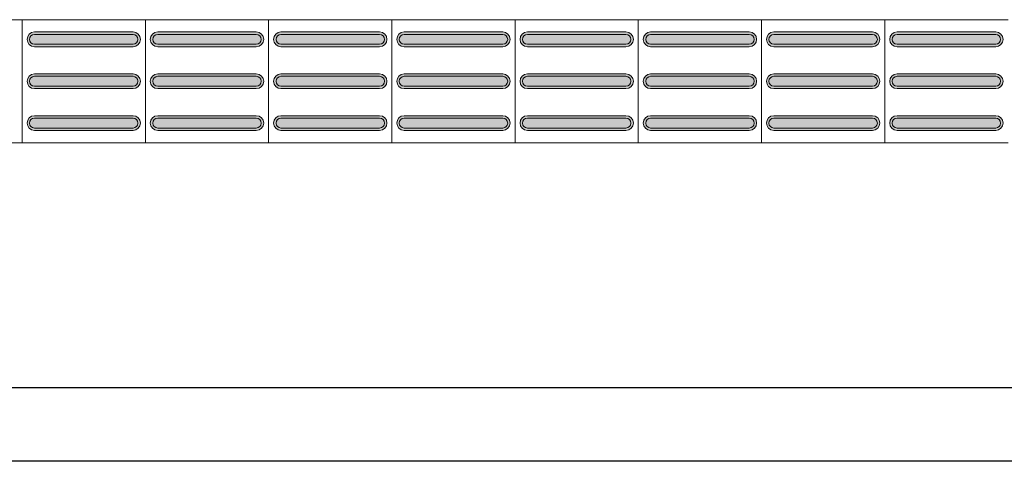
# Model space of a CAD drawing. Units: metres. Extents: x -12124 to -5162, y 1976 to 2645.
# Drawn here: x -10719 to -10717, y 2198 to 2199 of the extents above; entities that cross this region are included whole.
import ezdxf

# ---------------------------------------------------------------- set-up
doc = ezdxf.new("R2010")
doc.units = ezdxf.units.M
doc.layers.add('RUAS', color=4, linetype='Continuous')
doc.layers.add('Terreno', color=2, linetype='Continuous', lineweight=5)

msp = doc.modelspace()

# ---------------------------------------------------------------- hatches: boundary and pattern name
at = {"layer": 'Terreno'}
for points in [[(-10718.8871, 2198.53453), (-10718.8871, 2198.53953), (-10718.89576, 2198.54453), (-10718.89576, 2198.55453), (-10718.8871, 2198.56014), (-10718.8871, 2198.56453), (-10718.89796, 2198.55953), (-10718.9021, 2198.54953), (-10718.89576, 2198.53812)], [(-10718.79147, 2198.53953), (-10718.6871, 2198.53953), (-10718.67844, 2198.54453), (-10718.67844, 2198.55453), (-10718.6871, 2198.55953), (-10718.8871, 2198.55953), (-10718.89576, 2198.55453), (-10718.89576, 2198.54453), (-10718.8871, 2198.53953)], [(-10718.79147, 2198.55953), (-10718.6871, 2198.55953), (-10718.6871, 2198.56453), (-10718.8871, 2198.56453), (-10718.8871, 2198.55953)], [(-10718.6871, 2198.53453), (-10718.67624, 2198.53953), (-10718.6721, 2198.54953), (-10718.67844, 2198.56095), (-10718.6871, 2198.56453), (-10718.6871, 2198.55953), (-10718.67844, 2198.55453), (-10718.67844, 2198.54453), (-10718.6871, 2198.53893)], [(-10718.6371, 2198.53453), (-10718.6371, 2198.53953), (-10718.64576, 2198.54453), (-10718.64576, 2198.55453), (-10718.6371, 2198.56014), (-10718.6371, 2198.56453), (-10718.64796, 2198.55953), (-10718.6521, 2198.54953), (-10718.64576, 2198.53812)], [(-10718.54147, 2198.53953), (-10718.4371, 2198.53953), (-10718.42844, 2198.54453), (-10718.42844, 2198.55453), (-10718.4371, 2198.55953), (-10718.6371, 2198.55953), (-10718.64576, 2198.55453), (-10718.64576, 2198.54453), (-10718.6371, 2198.53953)], [(-10718.54147, 2198.55953), (-10718.4371, 2198.55953), (-10718.4371, 2198.56453), (-10718.6371, 2198.56453), (-10718.6371, 2198.55953)], [(-10718.4371, 2198.53453), (-10718.42624, 2198.53953), (-10718.4221, 2198.54953), (-10718.42844, 2198.56095), (-10718.4371, 2198.56453), (-10718.4371, 2198.55953), (-10718.42844, 2198.55453), (-10718.42844, 2198.54453), (-10718.4371, 2198.53893)], [(-10718.3871, 2198.53453), (-10718.3871, 2198.53953), (-10718.39576, 2198.54453), (-10718.39576, 2198.55453), (-10718.3871, 2198.56014), (-10718.3871, 2198.56453), (-10718.39796, 2198.55953), (-10718.4021, 2198.54953), (-10718.39576, 2198.53812)], [(-10718.29147, 2198.53953), (-10718.1871, 2198.53953), (-10718.17844, 2198.54453), (-10718.17844, 2198.55453), (-10718.1871, 2198.55953), (-10718.3871, 2198.55953), (-10718.39576, 2198.55453), (-10718.39576, 2198.54453), (-10718.3871, 2198.53953)], [(-10718.29147, 2198.55953), (-10718.1871, 2198.55953), (-10718.1871, 2198.56453), (-10718.3871, 2198.56453), (-10718.3871, 2198.55953)], [(-10718.1871, 2198.53453), (-10718.17624, 2198.53953), (-10718.1721, 2198.54953), (-10718.17844, 2198.56095), (-10718.1871, 2198.56453), (-10718.1871, 2198.55953), (-10718.17844, 2198.55453), (-10718.17844, 2198.54453), (-10718.1871, 2198.53893)], [(-10718.1371, 2198.53453), (-10718.1371, 2198.53953), (-10718.14576, 2198.54453), (-10718.14576, 2198.55453), (-10718.1371, 2198.56014), (-10718.1371, 2198.56453), (-10718.14796, 2198.55953), (-10718.1521, 2198.54953), (-10718.14576, 2198.53812)], [(-10718.04147, 2198.53953), (-10717.9371, 2198.53953), (-10717.92844, 2198.54453), (-10717.92844, 2198.55453), (-10717.9371, 2198.55953), (-10718.1371, 2198.55953), (-10718.14576, 2198.55453), (-10718.14576, 2198.54453), (-10718.1371, 2198.53953)], [(-10718.04147, 2198.55953), (-10717.9371, 2198.55953), (-10717.9371, 2198.56453), (-10718.1371, 2198.56453), (-10718.1371, 2198.55953)], [(-10717.9371, 2198.53453), (-10717.92624, 2198.53953), (-10717.9221, 2198.54953), (-10717.92844, 2198.56095), (-10717.9371, 2198.56453), (-10717.9371, 2198.55953), (-10717.92844, 2198.55453), (-10717.92844, 2198.54453), (-10717.9371, 2198.53893)], [(-10717.8871, 2198.53453), (-10717.8871, 2198.53953), (-10717.89576, 2198.54453), (-10717.89576, 2198.55453), (-10717.8871, 2198.56014), (-10717.8871, 2198.56453), (-10717.89796, 2198.55953), (-10717.9021, 2198.54953), (-10717.89576, 2198.53812)], [(-10717.79147, 2198.53953), (-10717.6871, 2198.53953), (-10717.67844, 2198.54453), (-10717.67844, 2198.55453), (-10717.6871, 2198.55953), (-10717.8871, 2198.55953), (-10717.89576, 2198.55453), (-10717.89576, 2198.54453), (-10717.8871, 2198.53953)], [(-10717.79147, 2198.55953), (-10717.6871, 2198.55953), (-10717.6871, 2198.56453), (-10717.8871, 2198.56453), (-10717.8871, 2198.55953)], [(-10717.6871, 2198.53453), (-10717.67624, 2198.53953), (-10717.6721, 2198.54953), (-10717.67844, 2198.56095), (-10717.6871, 2198.56453), (-10717.6871, 2198.55953), (-10717.67844, 2198.55453), (-10717.67844, 2198.54453), (-10717.6871, 2198.53893)], [(-10717.6371, 2198.53453), (-10717.6371, 2198.53953), (-10717.64576, 2198.54453), (-10717.64576, 2198.55453), (-10717.6371, 2198.56014), (-10717.6371, 2198.56453), (-10717.64796, 2198.55953), (-10717.6521, 2198.54953), (-10717.64576, 2198.53812)], [(-10717.54147, 2198.53953), (-10717.4371, 2198.53953), (-10717.42844, 2198.54453), (-10717.42844, 2198.55453), (-10717.4371, 2198.55953), (-10717.6371, 2198.55953), (-10717.64576, 2198.55453), (-10717.64576, 2198.54453), (-10717.6371, 2198.53953)], [(-10717.54147, 2198.55953), (-10717.4371, 2198.55953), (-10717.4371, 2198.56453), (-10717.6371, 2198.56453), (-10717.6371, 2198.55953)], [(-10717.4371, 2198.53453), (-10717.42624, 2198.53953), (-10717.4221, 2198.54953), (-10717.42844, 2198.56095), (-10717.4371, 2198.56453), (-10717.4371, 2198.55953), (-10717.42844, 2198.55453), (-10717.42844, 2198.54453), (-10717.4371, 2198.53893)], [(-10717.3871, 2198.53453), (-10717.3871, 2198.53953), (-10717.39576, 2198.54453), (-10717.39576, 2198.55453), (-10717.3871, 2198.56014), (-10717.3871, 2198.56453), (-10717.39796, 2198.55953), (-10717.4021, 2198.54953), (-10717.39576, 2198.53812)], [(-10717.29147, 2198.53953), (-10717.1871, 2198.53953), (-10717.17844, 2198.54453), (-10717.17844, 2198.55453), (-10717.1871, 2198.55953), (-10717.3871, 2198.55953), (-10717.39576, 2198.55453), (-10717.39576, 2198.54453), (-10717.3871, 2198.53953)], [(-10717.29147, 2198.55953), (-10717.1871, 2198.55953), (-10717.1871, 2198.56453), (-10717.3871, 2198.56453), (-10717.3871, 2198.55953)], [(-10717.1871, 2198.53453), (-10717.17624, 2198.53953), (-10717.1721, 2198.54953), (-10717.17844, 2198.56095), (-10717.1871, 2198.56453), (-10717.1871, 2198.55953), (-10717.17844, 2198.55453), (-10717.17844, 2198.54453), (-10717.1871, 2198.53893)], [(-10717.1371, 2198.53453), (-10717.1371, 2198.53953), (-10717.14576, 2198.54453), (-10717.14576, 2198.55453), (-10717.1371, 2198.56014), (-10717.1371, 2198.56453), (-10717.14796, 2198.55953), (-10717.1521, 2198.54953), (-10717.14576, 2198.53812)], [(-10717.04147, 2198.53953), (-10716.9371, 2198.53953), (-10716.92844, 2198.54453), (-10716.92844, 2198.55453), (-10716.9371, 2198.55953), (-10717.1371, 2198.55953), (-10717.14576, 2198.55453), (-10717.14576, 2198.54453), (-10717.1371, 2198.53953)], [(-10717.04147, 2198.55953), (-10716.9371, 2198.55953), (-10716.9371, 2198.56453), (-10717.1371, 2198.56453), (-10717.1371, 2198.55953)], [(-10716.9371, 2198.53453), (-10716.92624, 2198.53953), (-10716.9221, 2198.54953), (-10716.92844, 2198.56095), (-10716.9371, 2198.56453), (-10716.9371, 2198.55953), (-10716.92844, 2198.55453), (-10716.92844, 2198.54453), (-10716.9371, 2198.53893)], [(-10718.79147, 2198.53453), (-10718.6871, 2198.53453), (-10718.6871, 2198.53953), (-10718.8871, 2198.53953), (-10718.8871, 2198.53453)], [(-10718.54147, 2198.53453), (-10718.4371, 2198.53453), (-10718.4371, 2198.53953), (-10718.6371, 2198.53953), (-10718.6371, 2198.53453)], [(-10718.29147, 2198.53453), (-10718.1871, 2198.53453), (-10718.1871, 2198.53953), (-10718.3871, 2198.53953), (-10718.3871, 2198.53453)], [(-10718.04147, 2198.53453), (-10717.9371, 2198.53453), (-10717.9371, 2198.53953), (-10718.1371, 2198.53953), (-10718.1371, 2198.53453)], [(-10717.79147, 2198.53453), (-10717.6871, 2198.53453), (-10717.6871, 2198.53953), (-10717.8871, 2198.53953), (-10717.8871, 2198.53453)], [(-10717.54147, 2198.53453), (-10717.4371, 2198.53453), (-10717.4371, 2198.53953), (-10717.6371, 2198.53953), (-10717.6371, 2198.53453)], [(-10717.29147, 2198.53453), (-10717.1871, 2198.53453), (-10717.1871, 2198.53953), (-10717.3871, 2198.53953), (-10717.3871, 2198.53453)], [(-10717.04147, 2198.53453), (-10716.9371, 2198.53453), (-10716.9371, 2198.53953), (-10717.1371, 2198.53953), (-10717.1371, 2198.53453)], [(-10718.8871, 2198.44953), (-10718.8871, 2198.45453), (-10718.89576, 2198.45953), (-10718.89576, 2198.46953), (-10718.8871, 2198.47514), (-10718.8871, 2198.47953), (-10718.89796, 2198.47453), (-10718.9021, 2198.46453), (-10718.89576, 2198.45312)], [(-10718.79147, 2198.45453), (-10718.6871, 2198.45453), (-10718.67844, 2198.45953), (-10718.67844, 2198.46953), (-10718.6871, 2198.47453), (-10718.8871, 2198.47453), (-10718.89576, 2198.46953), (-10718.89576, 2198.45953), (-10718.8871, 2198.45453)], [(-10718.6871, 2198.47453), (-10718.6871, 2198.47953), (-10718.8871, 2198.47953), (-10718.8871, 2198.47453), (-10718.79147, 2198.47453)], [(-10718.6871, 2198.44953), (-10718.67624, 2198.45453), (-10718.6721, 2198.46453), (-10718.67844, 2198.47595), (-10718.6871, 2198.47953), (-10718.6871, 2198.47453), (-10718.67844, 2198.46953), (-10718.67844, 2198.45953), (-10718.6871, 2198.45393)], [(-10718.6371, 2198.44953), (-10718.6371, 2198.45453), (-10718.64576, 2198.45953), (-10718.64576, 2198.46953), (-10718.6371, 2198.47514), (-10718.6371, 2198.47953), (-10718.64796, 2198.47453), (-10718.6521, 2198.46453), (-10718.64576, 2198.45312)], [(-10718.54147, 2198.45453), (-10718.4371, 2198.45453), (-10718.42844, 2198.45953), (-10718.42844, 2198.46953), (-10718.4371, 2198.47453), (-10718.6371, 2198.47453), (-10718.64576, 2198.46953), (-10718.64576, 2198.45953), (-10718.6371, 2198.45453)], [(-10718.4371, 2198.47453), (-10718.4371, 2198.47953), (-10718.6371, 2198.47953), (-10718.6371, 2198.47453), (-10718.54147, 2198.47453)], [(-10718.4371, 2198.44953), (-10718.42624, 2198.45453), (-10718.4221, 2198.46453), (-10718.42844, 2198.47595), (-10718.4371, 2198.47953), (-10718.4371, 2198.47453), (-10718.42844, 2198.46953), (-10718.42844, 2198.45953), (-10718.4371, 2198.45393)], [(-10718.3871, 2198.44953), (-10718.3871, 2198.45453), (-10718.39576, 2198.45953), (-10718.39576, 2198.46953), (-10718.3871, 2198.47514), (-10718.3871, 2198.47953), (-10718.39796, 2198.47453), (-10718.4021, 2198.46453), (-10718.39576, 2198.45312)], [(-10718.29147, 2198.45453), (-10718.1871, 2198.45453), (-10718.17844, 2198.45953), (-10718.17844, 2198.46953), (-10718.1871, 2198.47453), (-10718.3871, 2198.47453), (-10718.39576, 2198.46953), (-10718.39576, 2198.45953), (-10718.3871, 2198.45453)], [(-10718.1871, 2198.47453), (-10718.1871, 2198.47953), (-10718.3871, 2198.47953), (-10718.3871, 2198.47453), (-10718.29147, 2198.47453)], [(-10718.1871, 2198.44953), (-10718.17624, 2198.45453), (-10718.1721, 2198.46453), (-10718.17844, 2198.47595), (-10718.1871, 2198.47953), (-10718.1871, 2198.47453), (-10718.17844, 2198.46953), (-10718.17844, 2198.45953), (-10718.1871, 2198.45393)], [(-10718.1371, 2198.44953), (-10718.1371, 2198.45453), (-10718.14576, 2198.45953), (-10718.14576, 2198.46953), (-10718.1371, 2198.47514), (-10718.1371, 2198.47953), (-10718.14796, 2198.47453), (-10718.1521, 2198.46453), (-10718.14576, 2198.45312)], [(-10718.04147, 2198.45453), (-10717.9371, 2198.45453), (-10717.92844, 2198.45953), (-10717.92844, 2198.46953), (-10717.9371, 2198.47453), (-10718.1371, 2198.47453), (-10718.14576, 2198.46953), (-10718.14576, 2198.45953), (-10718.1371, 2198.45453)], [(-10717.9371, 2198.47453), (-10717.9371, 2198.47953), (-10718.1371, 2198.47953), (-10718.1371, 2198.47453), (-10718.04147, 2198.47453)], [(-10717.9371, 2198.44953), (-10717.92624, 2198.45453), (-10717.9221, 2198.46453), (-10717.92844, 2198.47595), (-10717.9371, 2198.47953), (-10717.9371, 2198.47453), (-10717.92844, 2198.46953), (-10717.92844, 2198.45953), (-10717.9371, 2198.45393)], [(-10717.8871, 2198.44953), (-10717.8871, 2198.45453), (-10717.89576, 2198.45953), (-10717.89576, 2198.46953), (-10717.8871, 2198.47514), (-10717.8871, 2198.47953), (-10717.89796, 2198.47453), (-10717.9021, 2198.46453), (-10717.89576, 2198.45312)], [(-10717.79147, 2198.45453), (-10717.6871, 2198.45453), (-10717.67844, 2198.45953), (-10717.67844, 2198.46953), (-10717.6871, 2198.47453), (-10717.8871, 2198.47453), (-10717.89576, 2198.46953), (-10717.89576, 2198.45953), (-10717.8871, 2198.45453)], [(-10717.6871, 2198.47453), (-10717.6871, 2198.47953), (-10717.8871, 2198.47953), (-10717.8871, 2198.47453), (-10717.79147, 2198.47453)], [(-10717.6871, 2198.44953), (-10717.67624, 2198.45453), (-10717.6721, 2198.46453), (-10717.67844, 2198.47595), (-10717.6871, 2198.47953), (-10717.6871, 2198.47453), (-10717.67844, 2198.46953), (-10717.67844, 2198.45953), (-10717.6871, 2198.45393)], [(-10717.6371, 2198.44953), (-10717.6371, 2198.45453), (-10717.64576, 2198.45953), (-10717.64576, 2198.46953), (-10717.6371, 2198.47514), (-10717.6371, 2198.47953), (-10717.64796, 2198.47453), (-10717.6521, 2198.46453), (-10717.64576, 2198.45312)], [(-10717.54147, 2198.45453), (-10717.4371, 2198.45453), (-10717.42844, 2198.45953), (-10717.42844, 2198.46953), (-10717.4371, 2198.47453), (-10717.6371, 2198.47453), (-10717.64576, 2198.46953), (-10717.64576, 2198.45953), (-10717.6371, 2198.45453)], [(-10717.4371, 2198.47453), (-10717.4371, 2198.47953), (-10717.6371, 2198.47953), (-10717.6371, 2198.47453), (-10717.54147, 2198.47453)], [(-10717.4371, 2198.44953), (-10717.42624, 2198.45453), (-10717.4221, 2198.46453), (-10717.42844, 2198.47595), (-10717.4371, 2198.47953), (-10717.4371, 2198.47453), (-10717.42844, 2198.46953), (-10717.42844, 2198.45953), (-10717.4371, 2198.45393)], [(-10717.3871, 2198.44953), (-10717.3871, 2198.45453), (-10717.39576, 2198.45953), (-10717.39576, 2198.46953), (-10717.3871, 2198.47514), (-10717.3871, 2198.47953), (-10717.39796, 2198.47453), (-10717.4021, 2198.46453), (-10717.39576, 2198.45312)], [(-10717.29147, 2198.45453), (-10717.1871, 2198.45453), (-10717.17844, 2198.45953), (-10717.17844, 2198.46953), (-10717.1871, 2198.47453), (-10717.3871, 2198.47453), (-10717.39576, 2198.46953), (-10717.39576, 2198.45953), (-10717.3871, 2198.45453)], [(-10717.1871, 2198.47453), (-10717.1871, 2198.47953), (-10717.3871, 2198.47953), (-10717.3871, 2198.47453), (-10717.29147, 2198.47453)], [(-10717.1871, 2198.44953), (-10717.17624, 2198.45453), (-10717.1721, 2198.46453), (-10717.17844, 2198.47595), (-10717.1871, 2198.47953), (-10717.1871, 2198.47453), (-10717.17844, 2198.46953), (-10717.17844, 2198.45953), (-10717.1871, 2198.45393)], [(-10717.1371, 2198.44953), (-10717.1371, 2198.45453), (-10717.14576, 2198.45953), (-10717.14576, 2198.46953), (-10717.1371, 2198.47514), (-10717.1371, 2198.47953), (-10717.14796, 2198.47453), (-10717.1521, 2198.46453), (-10717.14576, 2198.45312)], [(-10717.04147, 2198.45453), (-10716.9371, 2198.45453), (-10716.92844, 2198.45953), (-10716.92844, 2198.46953), (-10716.9371, 2198.47453), (-10717.1371, 2198.47453), (-10717.14576, 2198.46953), (-10717.14576, 2198.45953), (-10717.1371, 2198.45453)], [(-10716.9371, 2198.47453), (-10716.9371, 2198.47953), (-10717.1371, 2198.47953), (-10717.1371, 2198.47453), (-10717.04147, 2198.47453)], [(-10716.9371, 2198.44953), (-10716.92624, 2198.45453), (-10716.9221, 2198.46453), (-10716.92844, 2198.47595), (-10716.9371, 2198.47953), (-10716.9371, 2198.47453), (-10716.92844, 2198.46953), (-10716.92844, 2198.45953), (-10716.9371, 2198.45393)], [(-10718.8871, 2198.44953), (-10718.6871, 2198.44953), (-10718.6871, 2198.45453), (-10718.8871, 2198.45453)], [(-10718.6371, 2198.44953), (-10718.4371, 2198.44953), (-10718.4371, 2198.45453), (-10718.6371, 2198.45453)], [(-10718.3871, 2198.44953), (-10718.1871, 2198.44953), (-10718.1871, 2198.45453), (-10718.3871, 2198.45453)], [(-10718.1371, 2198.44953), (-10717.9371, 2198.44953), (-10717.9371, 2198.45453), (-10718.1371, 2198.45453)], [(-10717.8871, 2198.44953), (-10717.6871, 2198.44953), (-10717.6871, 2198.45453), (-10717.8871, 2198.45453)], [(-10717.6371, 2198.44953), (-10717.4371, 2198.44953), (-10717.4371, 2198.45453), (-10717.6371, 2198.45453)], [(-10717.3871, 2198.44953), (-10717.1871, 2198.44953), (-10717.1871, 2198.45453), (-10717.3871, 2198.45453)], [(-10717.1371, 2198.44953), (-10716.9371, 2198.44953), (-10716.9371, 2198.45453), (-10717.1371, 2198.45453)], [(-10718.8871, 2198.36453), (-10718.8871, 2198.36953), (-10718.89576, 2198.37453), (-10718.89576, 2198.38453), (-10718.8871, 2198.39014), (-10718.8871, 2198.39453), (-10718.89796, 2198.38953), (-10718.9021, 2198.37953), (-10718.89576, 2198.36812)], [(-10718.6871, 2198.36953), (-10718.67844, 2198.37453), (-10718.67844, 2198.38453), (-10718.6871, 2198.38953), (-10718.8871, 2198.38953), (-10718.89576, 2198.38453), (-10718.89576, 2198.37453), (-10718.8871, 2198.36953), (-10718.79147, 2198.36953)], [(-10718.6871, 2198.38953), (-10718.6871, 2198.39453), (-10718.8871, 2198.39453), (-10718.8871, 2198.38953), (-10718.79147, 2198.38953)], [(-10718.6871, 2198.36453), (-10718.67624, 2198.36953), (-10718.6721, 2198.37953), (-10718.67844, 2198.39095), (-10718.6871, 2198.39453), (-10718.6871, 2198.38953), (-10718.67844, 2198.38453), (-10718.67844, 2198.37453), (-10718.6871, 2198.36893)], [(-10718.6371, 2198.36453), (-10718.6371, 2198.36953), (-10718.64576, 2198.37453), (-10718.64576, 2198.38453), (-10718.6371, 2198.39014), (-10718.6371, 2198.39453), (-10718.64796, 2198.38953), (-10718.6521, 2198.37953), (-10718.64576, 2198.36812)], [(-10718.4371, 2198.36953), (-10718.42844, 2198.37453), (-10718.42844, 2198.38453), (-10718.4371, 2198.38953), (-10718.6371, 2198.38953), (-10718.64576, 2198.38453), (-10718.64576, 2198.37453), (-10718.6371, 2198.36953), (-10718.54147, 2198.36953)], [(-10718.4371, 2198.38953), (-10718.4371, 2198.39453), (-10718.6371, 2198.39453), (-10718.6371, 2198.38953), (-10718.54147, 2198.38953)], [(-10718.4371, 2198.36453), (-10718.42624, 2198.36953), (-10718.4221, 2198.37953), (-10718.42844, 2198.39095), (-10718.4371, 2198.39453), (-10718.4371, 2198.38953), (-10718.42844, 2198.38453), (-10718.42844, 2198.37453), (-10718.4371, 2198.36893)], [(-10718.3871, 2198.36453), (-10718.3871, 2198.36953), (-10718.39576, 2198.37453), (-10718.39576, 2198.38453), (-10718.3871, 2198.39014), (-10718.3871, 2198.39453), (-10718.39796, 2198.38953), (-10718.4021, 2198.37953), (-10718.39576, 2198.36812)], [(-10718.1871, 2198.36953), (-10718.17844, 2198.37453), (-10718.17844, 2198.38453), (-10718.1871, 2198.38953), (-10718.3871, 2198.38953), (-10718.39576, 2198.38453), (-10718.39576, 2198.37453), (-10718.3871, 2198.36953), (-10718.29147, 2198.36953)], [(-10718.1871, 2198.38953), (-10718.1871, 2198.39453), (-10718.3871, 2198.39453), (-10718.3871, 2198.38953), (-10718.29147, 2198.38953)], [(-10718.1871, 2198.36453), (-10718.17624, 2198.36953), (-10718.1721, 2198.37953), (-10718.17844, 2198.39095), (-10718.1871, 2198.39453), (-10718.1871, 2198.38953), (-10718.17844, 2198.38453), (-10718.17844, 2198.37453), (-10718.1871, 2198.36893)], [(-10718.1371, 2198.36453), (-10718.1371, 2198.36953), (-10718.14576, 2198.37453), (-10718.14576, 2198.38453), (-10718.1371, 2198.39014), (-10718.1371, 2198.39453), (-10718.14796, 2198.38953), (-10718.1521, 2198.37953), (-10718.14576, 2198.36812)], [(-10717.9371, 2198.36953), (-10717.92844, 2198.37453), (-10717.92844, 2198.38453), (-10717.9371, 2198.38953), (-10718.1371, 2198.38953), (-10718.14576, 2198.38453), (-10718.14576, 2198.37453), (-10718.1371, 2198.36953), (-10718.04147, 2198.36953)], [(-10717.9371, 2198.38953), (-10717.9371, 2198.39453), (-10718.1371, 2198.39453), (-10718.1371, 2198.38953), (-10718.04147, 2198.38953)], [(-10717.9371, 2198.36453), (-10717.92624, 2198.36953), (-10717.9221, 2198.37953), (-10717.92844, 2198.39095), (-10717.9371, 2198.39453), (-10717.9371, 2198.38953), (-10717.92844, 2198.38453), (-10717.92844, 2198.37453), (-10717.9371, 2198.36893)], [(-10717.8871, 2198.36453), (-10717.8871, 2198.36953), (-10717.89576, 2198.37453), (-10717.89576, 2198.38453), (-10717.8871, 2198.39014), (-10717.8871, 2198.39453), (-10717.89796, 2198.38953), (-10717.9021, 2198.37953), (-10717.89576, 2198.36812)], [(-10717.6871, 2198.36953), (-10717.67844, 2198.37453), (-10717.67844, 2198.38453), (-10717.6871, 2198.38953), (-10717.8871, 2198.38953), (-10717.89576, 2198.38453), (-10717.89576, 2198.37453), (-10717.8871, 2198.36953), (-10717.79147, 2198.36953)], [(-10717.6871, 2198.38953), (-10717.6871, 2198.39453), (-10717.8871, 2198.39453), (-10717.8871, 2198.38953), (-10717.79147, 2198.38953)], [(-10717.6871, 2198.36453), (-10717.67624, 2198.36953), (-10717.6721, 2198.37953), (-10717.67844, 2198.39095), (-10717.6871, 2198.39453), (-10717.6871, 2198.38953), (-10717.67844, 2198.38453), (-10717.67844, 2198.37453), (-10717.6871, 2198.36893)], [(-10717.6371, 2198.36453), (-10717.6371, 2198.36953), (-10717.64576, 2198.37453), (-10717.64576, 2198.38453), (-10717.6371, 2198.39014), (-10717.6371, 2198.39453), (-10717.64796, 2198.38953), (-10717.6521, 2198.37953), (-10717.64576, 2198.36812)], [(-10717.4371, 2198.36953), (-10717.42844, 2198.37453), (-10717.42844, 2198.38453), (-10717.4371, 2198.38953), (-10717.6371, 2198.38953), (-10717.64576, 2198.38453), (-10717.64576, 2198.37453), (-10717.6371, 2198.36953), (-10717.54147, 2198.36953)], [(-10717.4371, 2198.38953), (-10717.4371, 2198.39453), (-10717.6371, 2198.39453), (-10717.6371, 2198.38953), (-10717.54147, 2198.38953)], [(-10717.4371, 2198.36453), (-10717.42624, 2198.36953), (-10717.4221, 2198.37953), (-10717.42844, 2198.39095), (-10717.4371, 2198.39453), (-10717.4371, 2198.38953), (-10717.42844, 2198.38453), (-10717.42844, 2198.37453), (-10717.4371, 2198.36893)], [(-10717.3871, 2198.36453), (-10717.3871, 2198.36953), (-10717.39576, 2198.37453), (-10717.39576, 2198.38453), (-10717.3871, 2198.39014), (-10717.3871, 2198.39453), (-10717.39796, 2198.38953), (-10717.4021, 2198.37953), (-10717.39576, 2198.36812)], [(-10717.1871, 2198.36953), (-10717.17844, 2198.37453), (-10717.17844, 2198.38453), (-10717.1871, 2198.38953), (-10717.3871, 2198.38953), (-10717.39576, 2198.38453), (-10717.39576, 2198.37453), (-10717.3871, 2198.36953), (-10717.29147, 2198.36953)], [(-10717.1871, 2198.38953), (-10717.1871, 2198.39453), (-10717.3871, 2198.39453), (-10717.3871, 2198.38953), (-10717.29147, 2198.38953)], [(-10717.1871, 2198.36453), (-10717.17624, 2198.36953), (-10717.1721, 2198.37953), (-10717.17844, 2198.39095), (-10717.1871, 2198.39453), (-10717.1871, 2198.38953), (-10717.17844, 2198.38453), (-10717.17844, 2198.37453), (-10717.1871, 2198.36893)], [(-10717.1371, 2198.36453), (-10717.1371, 2198.36953), (-10717.14576, 2198.37453), (-10717.14576, 2198.38453), (-10717.1371, 2198.39014), (-10717.1371, 2198.39453), (-10717.14796, 2198.38953), (-10717.1521, 2198.37953), (-10717.14576, 2198.36812)], [(-10716.9371, 2198.36953), (-10716.92844, 2198.37453), (-10716.92844, 2198.38453), (-10716.9371, 2198.38953), (-10717.1371, 2198.38953), (-10717.14576, 2198.38453), (-10717.14576, 2198.37453), (-10717.1371, 2198.36953), (-10717.04147, 2198.36953)], [(-10716.9371, 2198.38953), (-10716.9371, 2198.39453), (-10717.1371, 2198.39453), (-10717.1371, 2198.38953), (-10717.04147, 2198.38953)], [(-10716.9371, 2198.36453), (-10716.92624, 2198.36953), (-10716.9221, 2198.37953), (-10716.92844, 2198.39095), (-10716.9371, 2198.39453), (-10716.9371, 2198.38953), (-10716.92844, 2198.38453), (-10716.92844, 2198.37453), (-10716.9371, 2198.36893)], [(-10718.79147, 2198.36453), (-10718.6871, 2198.36453), (-10718.6871, 2198.36953), (-10718.8871, 2198.36953), (-10718.8871, 2198.36453)], [(-10718.54147, 2198.36453), (-10718.4371, 2198.36453), (-10718.4371, 2198.36953), (-10718.6371, 2198.36953), (-10718.6371, 2198.36453)], [(-10718.29147, 2198.36453), (-10718.1871, 2198.36453), (-10718.1871, 2198.36953), (-10718.3871, 2198.36953), (-10718.3871, 2198.36453)], [(-10718.04147, 2198.36453), (-10717.9371, 2198.36453), (-10717.9371, 2198.36953), (-10718.1371, 2198.36953), (-10718.1371, 2198.36453)], [(-10717.79147, 2198.36453), (-10717.6871, 2198.36453), (-10717.6871, 2198.36953), (-10717.8871, 2198.36953), (-10717.8871, 2198.36453)], [(-10717.54147, 2198.36453), (-10717.4371, 2198.36453), (-10717.4371, 2198.36953), (-10717.6371, 2198.36953), (-10717.6371, 2198.36453)], [(-10717.29147, 2198.36453), (-10717.1871, 2198.36453), (-10717.1871, 2198.36953), (-10717.3871, 2198.36953), (-10717.3871, 2198.36453)], [(-10717.04147, 2198.36453), (-10716.9371, 2198.36453), (-10716.9371, 2198.36953), (-10717.1371, 2198.36953), (-10717.1371, 2198.36453)]]:
    msp.add_hatch(color=256, dxfattribs=at).paths.add_polyline_path(points)

# ---------------------------------------------------------------- linework, layer by layer
at = {"layer": 'RUAS'}
for p, q in [((-10742.99117, 2197.84277), (-10713.02608, 2197.84277)), ((-10713.02938, 2197.6928), (-10742.99117, 2197.69277))]:
    msp.add_line(p, q, dxfattribs=at)
at = {"layer": 'Terreno'}
for p, q in [((-10718.9121, 2198.58953), (-10719.1621, 2198.58953)), ((-10718.9121, 2198.33953), (-10718.9121, 2198.58953)), ((-10718.6621, 2198.58953), (-10718.9121, 2198.58953)), ((-10718.9121, 2198.58953), (-10718.9121, 2198.33953)), ((-10718.6621, 2198.33953), (-10718.6621, 2198.58953)), ((-10718.4121, 2198.58953), (-10718.6621, 2198.58953)), ((-10718.6621, 2198.58953), (-10718.6621, 2198.33953)), ((-10718.6621, 2198.33953), (-10718.6621, 2198.58953)), ((-10718.4121, 2198.33953), (-10718.4121, 2198.58953)), ((-10718.1621, 2198.58953), (-10718.4121, 2198.58953)), ((-10718.4121, 2198.58953), (-10718.4121, 2198.33953)), ((-10718.1621, 2198.33953), (-10718.1621, 2198.58953)), ((-10717.9121, 2198.58953), (-10718.1621, 2198.58953)), ((-10718.1621, 2198.33953), (-10718.1621, 2198.58953)), ((-10717.9121, 2198.33953), (-10717.9121, 2198.58953)), ((-10717.6621, 2198.58953), (-10717.9121, 2198.58953)), ((-10717.9121, 2198.58953), (-10717.9121, 2198.33953)), ((-10717.6621, 2198.33953), (-10717.6621, 2198.58953)), ((-10717.4121, 2198.58953), (-10717.6621, 2198.58953)), ((-10717.6621, 2198.33953), (-10717.6621, 2198.58953)), ((-10717.4121, 2198.33953), (-10717.4121, 2198.58953)), ((-10717.1621, 2198.58953), (-10717.4121, 2198.58953)), ((-10717.4121, 2198.58953), (-10717.4121, 2198.33953)), ((-10717.1621, 2198.33953), (-10717.1621, 2198.58953)), ((-10716.9121, 2198.58953), (-10717.1621, 2198.58953)), ((-10717.1621, 2198.58953), (-10717.1621, 2198.33953)), ((-10717.1621, 2198.33953), (-10717.1621, 2198.58953)), ((-10718.8871, 2198.56453), (-10718.6871, 2198.56453)), ((-10718.6871, 2198.55953), (-10718.8871, 2198.55953)), ((-10718.6371, 2198.56453), (-10718.4371, 2198.56453)), ((-10718.4371, 2198.55953), (-10718.6371, 2198.55953)), ((-10718.3871, 2198.56453), (-10718.1871, 2198.56453)), ((-10718.1871, 2198.55953), (-10718.3871, 2198.55953)), ((-10718.1371, 2198.56453), (-10717.9371, 2198.56453)), ((-10717.9371, 2198.55953), (-10718.1371, 2198.55953)), ((-10717.8871, 2198.56453), (-10717.6871, 2198.56453)), ((-10717.6871, 2198.55953), (-10717.8871, 2198.55953)), ((-10717.6371, 2198.56453), (-10717.4371, 2198.56453)), ((-10717.4371, 2198.55953), (-10717.6371, 2198.55953)), ((-10717.3871, 2198.56453), (-10717.1871, 2198.56453)), ((-10717.1871, 2198.55953), (-10717.3871, 2198.55953)), ((-10717.1371, 2198.56453), (-10716.9371, 2198.56453)), ((-10716.9371, 2198.55953), (-10717.1371, 2198.55953)), ((-10718.8871, 2198.53953), (-10718.6871, 2198.53953)), ((-10718.6871, 2198.53453), (-10718.8871, 2198.53453)), ((-10718.6371, 2198.53953), (-10718.4371, 2198.53953)), ((-10718.4371, 2198.53453), (-10718.6371, 2198.53453)), ((-10718.3871, 2198.53953), (-10718.1871, 2198.53953)), ((-10718.1871, 2198.53453), (-10718.3871, 2198.53453)), ((-10718.1371, 2198.53953), (-10717.9371, 2198.53953)), ((-10717.9371, 2198.53453), (-10718.1371, 2198.53453)), ((-10717.8871, 2198.53953), (-10717.6871, 2198.53953)), ((-10717.6871, 2198.53453), (-10717.8871, 2198.53453)), ((-10717.6371, 2198.53953), (-10717.4371, 2198.53953)), ((-10717.4371, 2198.53453), (-10717.6371, 2198.53453)), ((-10717.3871, 2198.53953), (-10717.1871, 2198.53953)), ((-10717.1871, 2198.53453), (-10717.3871, 2198.53453)), ((-10717.1371, 2198.53953), (-10716.9371, 2198.53953)), ((-10716.9371, 2198.53453), (-10717.1371, 2198.53453)), ((-10718.8871, 2198.47953), (-10718.6871, 2198.47953)), ((-10718.6871, 2198.47453), (-10718.8871, 2198.47453)), ((-10718.6371, 2198.47953), (-10718.4371, 2198.47953)), ((-10718.4371, 2198.47453), (-10718.6371, 2198.47453)), ((-10718.3871, 2198.47953), (-10718.1871, 2198.47953)), ((-10718.1871, 2198.47453), (-10718.3871, 2198.47453)), ((-10718.1371, 2198.47953), (-10717.9371, 2198.47953)), ((-10717.9371, 2198.47453), (-10718.1371, 2198.47453)), ((-10717.8871, 2198.47953), (-10717.6871, 2198.47953)), ((-10717.6871, 2198.47453), (-10717.8871, 2198.47453)), ((-10717.6371, 2198.47953), (-10717.4371, 2198.47953)), ((-10717.4371, 2198.47453), (-10717.6371, 2198.47453)), ((-10717.3871, 2198.47953), (-10717.1871, 2198.47953)), ((-10717.1871, 2198.47453), (-10717.3871, 2198.47453)), ((-10717.1371, 2198.47953), (-10716.9371, 2198.47953)), ((-10716.9371, 2198.47453), (-10717.1371, 2198.47453)), ((-10718.8871, 2198.45453), (-10718.6871, 2198.45453)), ((-10718.6871, 2198.44953), (-10718.8871, 2198.44953)), ((-10718.6371, 2198.45453), (-10718.4371, 2198.45453)), ((-10718.4371, 2198.44953), (-10718.6371, 2198.44953)), ((-10718.3871, 2198.45453), (-10718.1871, 2198.45453)), ((-10718.1871, 2198.44953), (-10718.3871, 2198.44953)), ((-10718.1371, 2198.45453), (-10717.9371, 2198.45453)), ((-10717.9371, 2198.44953), (-10718.1371, 2198.44953)), ((-10717.8871, 2198.45453), (-10717.6871, 2198.45453)), ((-10717.6871, 2198.44953), (-10717.8871, 2198.44953)), ((-10717.6371, 2198.45453), (-10717.4371, 2198.45453)), ((-10717.4371, 2198.44953), (-10717.6371, 2198.44953)), ((-10717.3871, 2198.45453), (-10717.1871, 2198.45453)), ((-10717.1871, 2198.44953), (-10717.3871, 2198.44953)), ((-10717.1371, 2198.45453), (-10716.9371, 2198.45453)), ((-10716.9371, 2198.44953), (-10717.1371, 2198.44953)), ((-10718.8871, 2198.39453), (-10718.6871, 2198.39453)), ((-10718.6871, 2198.38953), (-10718.8871, 2198.38953)), ((-10718.6371, 2198.39453), (-10718.4371, 2198.39453)), ((-10718.4371, 2198.38953), (-10718.6371, 2198.38953)), ((-10718.3871, 2198.39453), (-10718.1871, 2198.39453)), ((-10718.1871, 2198.38953), (-10718.3871, 2198.38953)), ((-10718.1371, 2198.39453), (-10717.9371, 2198.39453)), ((-10717.9371, 2198.38953), (-10718.1371, 2198.38953)), ((-10717.8871, 2198.39453), (-10717.6871, 2198.39453)), ((-10717.6871, 2198.38953), (-10717.8871, 2198.38953)), ((-10717.6371, 2198.39453), (-10717.4371, 2198.39453)), ((-10717.4371, 2198.38953), (-10717.6371, 2198.38953)), ((-10717.3871, 2198.39453), (-10717.1871, 2198.39453)), ((-10717.1871, 2198.38953), (-10717.3871, 2198.38953)), ((-10717.1371, 2198.39453), (-10716.9371, 2198.39453)), ((-10716.9371, 2198.38953), (-10717.1371, 2198.38953)), ((-10718.8871, 2198.36953), (-10718.6871, 2198.36953)), ((-10718.6371, 2198.36953), (-10718.4371, 2198.36953)), ((-10718.3871, 2198.36953), (-10718.1871, 2198.36953)), ((-10718.1371, 2198.36953), (-10717.9371, 2198.36953)), ((-10717.8871, 2198.36953), (-10717.6871, 2198.36953)), ((-10717.6371, 2198.36953), (-10717.4371, 2198.36953)), ((-10717.3871, 2198.36953), (-10717.1871, 2198.36953)), ((-10717.1371, 2198.36953), (-10716.9371, 2198.36953)), ((-10718.6871, 2198.36453), (-10718.8871, 2198.36453)), ((-10718.4371, 2198.36453), (-10718.6371, 2198.36453)), ((-10718.1871, 2198.36453), (-10718.3871, 2198.36453)), ((-10717.9371, 2198.36453), (-10718.1371, 2198.36453)), ((-10717.6871, 2198.36453), (-10717.8871, 2198.36453)), ((-10717.4371, 2198.36453), (-10717.6371, 2198.36453)), ((-10717.1871, 2198.36453), (-10717.3871, 2198.36453)), ((-10716.9371, 2198.36453), (-10717.1371, 2198.36453)), ((-10719.1621, 2198.33953), (-10718.9121, 2198.33953)), ((-10718.9121, 2198.33953), (-10718.6621, 2198.33953)), ((-10718.6621, 2198.33953), (-10718.4121, 2198.33953)), ((-10718.4121, 2198.33953), (-10718.1621, 2198.33953)), ((-10718.1621, 2198.33953), (-10717.9121, 2198.33953)), ((-10717.9121, 2198.33953), (-10717.6621, 2198.33953)), ((-10717.6621, 2198.33953), (-10717.4121, 2198.33953)), ((-10717.4121, 2198.33953), (-10717.1621, 2198.33953)), ((-10717.1621, 2198.33953), (-10716.9121, 2198.33953))]:
    msp.add_line(p, q, dxfattribs=at)
for centre, radius, start, end in [((-10718.8871, 2198.54953), 0.015, 90, 270), ((-10718.8871, 2198.54953), 0.01, 90, 270), ((-10718.6871, 2198.54953), 0.015, 270, 90), ((-10718.6871, 2198.54953), 0.01, 270, 90), ((-10718.6371, 2198.54953), 0.015, 90, 270), ((-10718.6371, 2198.54953), 0.01, 90, 270), ((-10718.4371, 2198.54953), 0.015, 270, 90), ((-10718.4371, 2198.54953), 0.01, 270, 90), ((-10718.3871, 2198.54953), 0.015, 90, 270), ((-10718.3871, 2198.54953), 0.01, 90, 270), ((-10718.1871, 2198.54953), 0.015, 270, 90), ((-10718.1871, 2198.54953), 0.01, 270, 90), ((-10718.1371, 2198.54953), 0.015, 90, 270), ((-10718.1371, 2198.54953), 0.01, 90, 270), ((-10717.9371, 2198.54953), 0.015, 270, 90), ((-10717.9371, 2198.54953), 0.01, 270, 90), ((-10717.8871, 2198.54953), 0.015, 90, 270), ((-10717.8871, 2198.54953), 0.01, 90, 270), ((-10717.6871, 2198.54953), 0.015, 270, 90), ((-10717.6871, 2198.54953), 0.01, 270, 90), ((-10717.6371, 2198.54953), 0.015, 90, 270), ((-10717.6371, 2198.54953), 0.01, 90, 270), ((-10717.4371, 2198.54953), 0.015, 270, 90), ((-10717.4371, 2198.54953), 0.01, 270, 90), ((-10717.3871, 2198.54953), 0.015, 90, 270), ((-10717.3871, 2198.54953), 0.01, 90, 270), ((-10717.1871, 2198.54953), 0.015, 270, 90), ((-10717.1871, 2198.54953), 0.01, 270, 90), ((-10717.1371, 2198.54953), 0.015, 90, 270), ((-10717.1371, 2198.54953), 0.01, 90, 270), ((-10716.9371, 2198.54953), 0.015, 270, 90), ((-10716.9371, 2198.54953), 0.01, 270, 90), ((-10718.8871, 2198.46453), 0.015, 90, 270), ((-10718.8871, 2198.46453), 0.01, 90, 270), ((-10718.6871, 2198.46453), 0.015, 270, 90), ((-10718.6871, 2198.46453), 0.01, 270, 90), ((-10718.6371, 2198.46453), 0.015, 90, 270), ((-10718.6371, 2198.46453), 0.01, 90, 270), ((-10718.4371, 2198.46453), 0.015, 270, 90), ((-10718.4371, 2198.46453), 0.01, 270, 90), ((-10718.3871, 2198.46453), 0.015, 90, 270), ((-10718.3871, 2198.46453), 0.01, 90, 270), ((-10718.1871, 2198.46453), 0.015, 270, 90), ((-10718.1871, 2198.46453), 0.01, 270, 90), ((-10718.1371, 2198.46453), 0.015, 90, 270), ((-10718.1371, 2198.46453), 0.01, 90, 270), ((-10717.9371, 2198.46453), 0.015, 270, 90), ((-10717.9371, 2198.46453), 0.01, 270, 90), ((-10717.8871, 2198.46453), 0.015, 90, 270), ((-10717.8871, 2198.46453), 0.01, 90, 270), ((-10717.6871, 2198.46453), 0.015, 270, 90), ((-10717.6871, 2198.46453), 0.01, 270, 90), ((-10717.6371, 2198.46453), 0.015, 90, 270), ((-10717.6371, 2198.46453), 0.01, 90, 270), ((-10717.4371, 2198.46453), 0.015, 270, 90), ((-10717.4371, 2198.46453), 0.01, 270, 90), ((-10717.3871, 2198.46453), 0.015, 90, 270), ((-10717.3871, 2198.46453), 0.01, 90, 270), ((-10717.1871, 2198.46453), 0.015, 270, 90), ((-10717.1871, 2198.46453), 0.01, 270, 90), ((-10717.1371, 2198.46453), 0.015, 90, 270), ((-10717.1371, 2198.46453), 0.01, 90, 270), ((-10716.9371, 2198.46453), 0.015, 270, 90), ((-10716.9371, 2198.46453), 0.01, 270, 90), ((-10718.8871, 2198.37953), 0.015, 90, 270), ((-10718.8871, 2198.37953), 0.01, 90, 270), ((-10718.6871, 2198.37953), 0.015, 270, 90), ((-10718.6871, 2198.37953), 0.01, 270, 90), ((-10718.6371, 2198.37953), 0.015, 90, 270), ((-10718.6371, 2198.37953), 0.01, 90, 270), ((-10718.4371, 2198.37953), 0.015, 270, 90), ((-10718.4371, 2198.37953), 0.01, 270, 90), ((-10718.3871, 2198.37953), 0.015, 90, 270), ((-10718.3871, 2198.37953), 0.01, 90, 270), ((-10718.1871, 2198.37953), 0.015, 270, 90), ((-10718.1871, 2198.37953), 0.01, 270, 90), ((-10718.1371, 2198.37953), 0.015, 90, 270), ((-10718.1371, 2198.37953), 0.01, 90, 270), ((-10717.9371, 2198.37953), 0.015, 270, 90), ((-10717.9371, 2198.37953), 0.01, 270, 90), ((-10717.8871, 2198.37953), 0.015, 90, 270), ((-10717.8871, 2198.37953), 0.01, 90, 270), ((-10717.6871, 2198.37953), 0.015, 270, 90), ((-10717.6871, 2198.37953), 0.01, 270, 90), ((-10717.6371, 2198.37953), 0.015, 90, 270), ((-10717.6371, 2198.37953), 0.01, 90, 270), ((-10717.4371, 2198.37953), 0.015, 270, 90), ((-10717.4371, 2198.37953), 0.01, 270, 90), ((-10717.3871, 2198.37953), 0.015, 90, 270), ((-10717.3871, 2198.37953), 0.01, 90, 270), ((-10717.1871, 2198.37953), 0.015, 270, 90), ((-10717.1871, 2198.37953), 0.01, 270, 90), ((-10717.1371, 2198.37953), 0.015, 90, 270), ((-10717.1371, 2198.37953), 0.01, 90, 270), ((-10716.9371, 2198.37953), 0.015, 270, 90), ((-10716.9371, 2198.37953), 0.01, 270, 90)]:
    msp.add_arc(centre, radius, start, end, dxfattribs=at)

doc.saveas('drawing.dxf')
